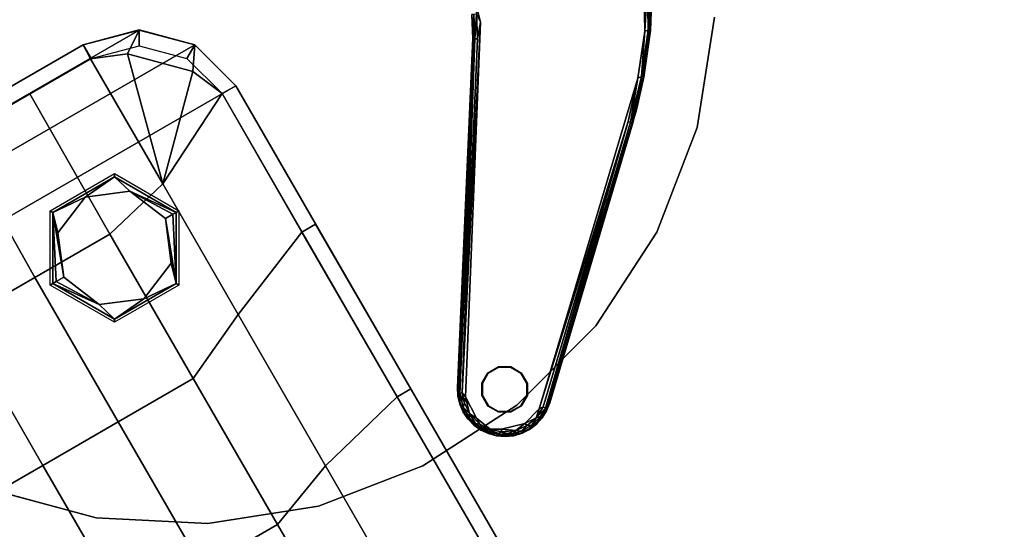
# Model space of a CAD drawing. Units: inches. Extents: x -2 to 437, y -6 to 322.
# Drawn here: x 205 to 221, y 210 to 219 of the extents above; entities that cross this region are included whole.
import ezdxf

# ---------------------------------------------------------------- set-up
doc = ezdxf.new("R2010")
doc.units = ezdxf.units.IN
doc.header["$LTSCALE"] = 0.4
doc.header["$MEASUREMENT"] = 0
for name, color, linetype in [('SEAT-FABRIC', 5, 'Continuous'), ('SEAT-FOOT', 5, 'Continuous'), ('TABLE-BASE', 6, 'Continuous'), ('TABLE-GLIDE', 6, 'Continuous'), ('TABLE-TOPLAMINATE', 6, 'Continuous')]:
    doc.layers.add(name, color=color, linetype=linetype)

# ---------------------------------------------------------------- blocks, each defined once
blk = doc.blocks.new('1PX301_17LP_0T')
at = {"layer": 'TABLE-BASE'}
for points, invisible_edges in [([(4.49, 1.18, 0.406), (4.746, 0.728, 0.41), (6.998, 2.349, 0.411)], 10), ([(6.998, 2.349, 0.411), (4.746, 0.728, 0.41), (7.302, 1.263, 0.406)], 3), ([(7.375, 1.304, 0.037), (4.585, 0.804, 0.04), (7.209, 2.033, 0.037)], 3), ([(4.585, 0.804, 0.04), (7.375, 1.304, 0.037), (4.709, 0.446, 0.036)], 3), ([(7.375, 1.304, 0.037), (7.472, 0.564, 0.039), (4.709, 0.446, 0.036)], 14), ([(4.746, 0.728, 0.41), (7.39, 0.515, 0.408), (7.302, 1.263, 0.406)], 9), ([(4.583, 0.809, 0.322), (4.585, 0.804, 0.04), (4.697, 0.443, 0.047)], 9), ([(4.583, 0.809, 0.322), (4.697, 0.443, 0.047), (4.695, 0.452, 0.323)], 1), ([(6.059, -5.083, 0.411), (7.39, 0.515, 0.408), (4.746, 0.728, 0.41)], 3), ([(7.472, 0.564, 0.039), (7.486, -0.191, 0.039), (4.709, 0.446, 0.036)], 14), ([(7.237, -4.961, 0.411), (7.39, 0.515, 0.408), (6.059, -5.083, 0.411)], 10), ([(4.709, 0.446, 0.036), (7.486, -0.191, 0.039), (5.909, -4.966, 0.036)], 3), ([(7.497, -0.191, 0.055), (7.498, -0.104, 0.286), (7.372, -4.823, 0.32)], 8), ([(5.909, -4.966, 0.036), (7.486, -0.191, 0.039), (7.359, -4.826, 0.036)], 9), ([(7.372, -4.823, 0.32), (7.372, -4.827, 0.046), (7.497, -0.191, 0.055)], 8), ([(5.909, -4.966, 0.036), (7.359, -4.826, 0.036), (7.356, -4.958, 0.04)], 13), ([(7.309, -5.087, 0.037), (5.909, -4.966, 0.036), (7.356, -4.958, 0.04)], 3), ([(5.909, -4.966, 0.036), (7.309, -5.087, 0.037), (5.946, -5.098, 0.037)], 3), ([(6.059, -5.083, 0.411), (7.077, -5.248, 0.411), (7.237, -4.961, 0.411)], 9), ([(7.309, -5.087, 0.037), (7.187, -5.29, 0.036), (5.946, -5.098, 0.037)], 10), ([(5.946, -5.098, 0.037), (7.187, -5.29, 0.036), (6.008, -5.212, 0.037)], 3), ([(7.077, -5.248, 0.411), (6.059, -5.083, 0.411), (6.313, -5.362, 0.411)], 9), ([(6.131, -5.356, 0.036), (6.008, -5.212, 0.037), (7.187, -5.29, 0.036)], 10), ([(7.187, -5.29, 0.036), (7.066, -5.4, 0.037), (6.131, -5.356, 0.036)], 10), ([(7.077, -5.248, 0.411), (6.313, -5.362, 0.411), (6.743, -5.431, 0.411)], 3), ([(7.073, -5.408, 0.05), (7.066, -5.4, 0.037), (7.187, -5.29, 0.036)], 1), ([(6.131, -5.356, 0.036), (6.956, -5.469, 0.037), (6.306, -5.473, 0.037)], 1), ([(6.956, -5.469, 0.037), (6.131, -5.356, 0.036), (7.066, -5.4, 0.037)], 3), ([(6.313, -5.362, 0.411), (6.568, -5.477, 0.401), (6.743, -5.431, 0.411)], 8), ([(6.956, -5.469, 0.037), (7.066, -5.4, 0.037), (7.073, -5.408, 0.05)], 2), ([(6.43, -5.53, 0.047), (6.562, -5.55, 0.04), (6.562, -5.551, 0.318)], 2), ([(6.562, -5.55, 0.04), (6.694, -5.55, 0.04), (6.562, -5.551, 0.318)], 12), ([(6.829, -5.523, 0.324), (6.699, -5.549, 0.322), (6.83, -5.528, 0.05)], 12), ([(6.829, -5.523, 0.324), (6.83, -5.528, 0.05), (6.952, -5.478, 0.32)], 1)]:
    blk.add_3dface(points, dxfattribs=dict(at, invisible_edges=invisible_edges))
for points in [[(7.302, 1.263, 0.406), (7.147, 2.009, 0.401), (6.998, 2.349, 0.411)], [(7.375, 1.304, 0.037), (7.209, 2.033, 0.037), (7.22, 2.03, 0.05)], [(7.351, 1.293, 0.374), (7.186, 2.02, 0.374), (7.147, 2.009, 0.401)], [(7.302, 1.263, 0.406), (7.351, 1.293, 0.374), (7.147, 2.009, 0.401)], [(7.186, 2.02, 0.374), (7.351, 1.293, 0.374), (7.22, 2.018, 0.321)], [(7.386, 1.3, 0.05), (7.22, 2.03, 0.05), (7.22, 2.018, 0.321)], [(7.386, 1.3, 0.05), (7.375, 1.304, 0.037), (7.22, 2.03, 0.05)], [(7.22, 2.018, 0.321), (7.384, 1.291, 0.32), (7.386, 1.3, 0.05)], [(7.384, 1.291, 0.32), (7.22, 2.018, 0.321), (7.351, 1.293, 0.374)], [(7.442, 0.555, 0.374), (7.351, 1.293, 0.374), (7.302, 1.263, 0.406)], [(7.442, 0.555, 0.374), (7.302, 1.263, 0.406), (7.39, 0.515, 0.408)], [(7.469, 0.556, 0.333), (7.384, 1.291, 0.32), (7.351, 1.293, 0.374)], [(7.442, 0.555, 0.374), (7.469, 0.556, 0.333), (7.351, 1.293, 0.374)], [(7.472, 0.564, 0.039), (7.375, 1.304, 0.037), (7.386, 1.3, 0.05)], [(7.479, 0.557, 0.056), (7.386, 1.3, 0.05), (7.384, 1.291, 0.32)], [(7.479, 0.557, 0.286), (7.479, 0.557, 0.056), (7.384, 1.291, 0.32)], [(7.384, 1.291, 0.32), (7.469, 0.556, 0.333), (7.479, 0.557, 0.286)], [(7.479, 0.557, 0.056), (7.472, 0.564, 0.039), (7.386, 1.3, 0.05)], [(4.746, 0.728, 0.41), (4.49, 1.18, 0.406), (4.652, 0.834, 0.401)], [(4.695, 0.452, 0.323), (4.614, 0.819, 0.374), (4.583, 0.809, 0.322)], [(4.585, 0.804, 0.04), (4.709, 0.446, 0.036), (4.697, 0.443, 0.047)], [(4.614, 0.819, 0.374), (4.729, 0.45, 0.374), (4.652, 0.834, 0.401)], [(4.614, 0.819, 0.374), (4.695, 0.452, 0.323), (4.729, 0.45, 0.374)], [(4.652, 0.834, 0.401), (4.769, 0.459, 0.401), (4.746, 0.728, 0.41)], [(4.769, 0.459, 0.401), (4.652, 0.834, 0.401), (4.729, 0.45, 0.374)], [(4.746, 0.728, 0.41), (5.99, -5.032, 0.401), (6.059, -5.083, 0.411)], [(4.746, 0.728, 0.41), (4.769, 0.459, 0.401), (5.99, -5.032, 0.401)], [(7.237, -4.961, 0.411), (7.419, -0.189, 0.401), (7.39, 0.515, 0.408)], [(7.46, -0.19, 0.374), (7.442, 0.555, 0.374), (7.39, 0.515, 0.408)], [(7.419, -0.189, 0.401), (7.46, -0.19, 0.374), (7.39, 0.515, 0.408)], [(7.487, -0.191, 0.333), (7.469, 0.556, 0.333), (7.442, 0.555, 0.374)], [(7.487, -0.191, 0.333), (7.442, 0.555, 0.374), (7.46, -0.19, 0.374)], [(7.498, -0.104, 0.286), (7.479, 0.557, 0.286), (7.469, 0.556, 0.333)], [(7.469, 0.556, 0.333), (7.487, -0.191, 0.333), (7.498, -0.104, 0.286)], [(7.497, -0.191, 0.055), (7.472, 0.564, 0.039), (7.479, 0.557, 0.056)], [(7.497, -0.191, 0.055), (7.486, -0.191, 0.039), (7.472, 0.564, 0.039)], [(7.499, 0.005, 0.056), (7.479, 0.557, 0.056), (7.479, 0.557, 0.286)], [(7.479, 0.557, 0.286), (7.498, -0.104, 0.286), (7.499, 0.005, 0.056)], [(5.896, -4.969, 0.047), (5.898, -4.968, 0.322), (4.695, 0.452, 0.323)], [(4.695, 0.452, 0.323), (4.697, 0.443, 0.047), (5.896, -4.969, 0.047)], [(4.695, 0.452, 0.323), (5.954, -5.055, 0.373), (4.729, 0.45, 0.374)], [(5.898, -4.968, 0.322), (5.954, -5.055, 0.373), (4.695, 0.452, 0.323)], [(5.896, -4.969, 0.047), (4.697, 0.443, 0.047), (4.709, 0.446, 0.036)], [(5.909, -4.966, 0.036), (5.896, -4.969, 0.047), (4.709, 0.446, 0.036)], [(5.99, -5.032, 0.401), (4.769, 0.459, 0.401), (4.729, 0.45, 0.374)], [(5.99, -5.032, 0.401), (4.729, 0.45, 0.374), (5.954, -5.055, 0.373)], [(7.497, -0.191, 0.055), (7.499, 0.005, 0.056), (7.498, -0.104, 0.286)], [(7.498, -0.104, 0.286), (7.487, -0.191, 0.333), (7.372, -4.823, 0.32)], [(7.237, -4.961, 0.411), (7.29, -4.917, 0.401), (7.419, -0.189, 0.401)], [(7.419, -0.189, 0.401), (7.29, -4.917, 0.401), (7.329, -4.925, 0.375)], [(7.419, -0.189, 0.401), (7.329, -4.925, 0.375), (7.46, -0.19, 0.374)], [(7.372, -4.823, 0.32), (7.46, -0.19, 0.374), (7.329, -4.925, 0.375)], [(7.359, -4.826, 0.036), (7.486, -0.191, 0.039), (7.372, -4.827, 0.046)], [(7.487, -0.191, 0.333), (7.46, -0.19, 0.374), (7.372, -4.823, 0.32)], [(7.497, -0.191, 0.055), (7.372, -4.827, 0.046), (7.486, -0.191, 0.039)], [(7.329, -4.925, 0.375), (7.355, -4.963, 0.322), (7.372, -4.823, 0.32)], [(7.372, -4.823, 0.32), (7.355, -4.963, 0.322), (7.356, -4.958, 0.04)], [(7.356, -4.958, 0.04), (7.372, -4.827, 0.046), (7.372, -4.823, 0.32)], [(7.372, -4.827, 0.046), (7.356, -4.958, 0.04), (7.359, -4.826, 0.036)], [(5.896, -4.969, 0.047), (5.909, -4.966, 0.036), (5.946, -5.098, 0.037)], [(5.898, -4.968, 0.322), (5.896, -4.969, 0.047), (5.936, -5.091, 0.321)], [(5.896, -4.969, 0.047), (5.935, -5.099, 0.05), (5.936, -5.091, 0.321)], [(5.896, -4.969, 0.047), (5.946, -5.098, 0.037), (5.935, -5.099, 0.05)], [(5.936, -5.091, 0.321), (5.954, -5.055, 0.373), (5.898, -4.968, 0.322)], [(7.228, -5.11, 0.401), (7.237, -4.961, 0.411), (7.077, -5.248, 0.411)], [(7.29, -4.917, 0.401), (7.228, -5.11, 0.401), (7.329, -4.925, 0.375)], [(7.237, -4.961, 0.411), (7.228, -5.11, 0.401), (7.29, -4.917, 0.401)], [(7.329, -4.925, 0.375), (7.228, -5.11, 0.401), (7.286, -5.077, 0.374)], [(7.286, -5.077, 0.374), (7.315, -5.092, 0.322), (7.329, -4.925, 0.375)], [(7.319, -5.09, 0.05), (7.309, -5.087, 0.037), (7.356, -4.958, 0.04)], [(7.329, -4.925, 0.375), (7.315, -5.092, 0.322), (7.355, -4.963, 0.322)], [(7.355, -4.963, 0.322), (7.315, -5.092, 0.322), (7.319, -5.09, 0.05)], [(7.319, -5.09, 0.05), (7.356, -4.958, 0.04), (7.355, -4.963, 0.322)], [(5.935, -5.099, 0.05), (5.998, -5.211, 0.321), (5.936, -5.091, 0.321)], [(5.999, -5.218, 0.05), (5.935, -5.099, 0.05), (5.946, -5.098, 0.037)], [(5.935, -5.099, 0.05), (5.999, -5.218, 0.05), (5.998, -5.211, 0.321)], [(5.998, -5.211, 0.321), (5.954, -5.055, 0.373), (5.936, -5.091, 0.321)], [(5.946, -5.098, 0.037), (6.008, -5.212, 0.037), (5.999, -5.218, 0.05)], [(6.063, -5.176, 0.401), (5.99, -5.032, 0.401), (5.954, -5.055, 0.373)], [(5.954, -5.055, 0.373), (6.066, -5.251, 0.374), (6.063, -5.176, 0.401)], [(5.954, -5.055, 0.373), (5.998, -5.211, 0.321), (6.066, -5.251, 0.374)], [(5.99, -5.032, 0.401), (6.063, -5.176, 0.401), (6.059, -5.083, 0.411)], [(6.188, -5.321, 0.401), (6.059, -5.083, 0.411), (6.063, -5.176, 0.401)], [(6.059, -5.083, 0.411), (6.188, -5.321, 0.401), (6.313, -5.362, 0.411)], [(7.228, -5.11, 0.401), (7.077, -5.248, 0.411), (7.118, -5.266, 0.401)], [(7.118, -5.266, 0.401), (7.19, -5.245, 0.374), (7.228, -5.11, 0.401)], [(7.309, -5.087, 0.037), (7.257, -5.209, 0.046), (7.187, -5.29, 0.036)], [(7.19, -5.245, 0.374), (7.251, -5.213, 0.323), (7.286, -5.077, 0.374)], [(7.286, -5.077, 0.374), (7.228, -5.11, 0.401), (7.19, -5.245, 0.374)], [(7.286, -5.077, 0.374), (7.251, -5.213, 0.323), (7.315, -5.092, 0.322)], [(7.251, -5.213, 0.323), (7.257, -5.209, 0.046), (7.315, -5.092, 0.322)], [(7.257, -5.209, 0.046), (7.309, -5.087, 0.037), (7.319, -5.09, 0.05)], [(7.257, -5.209, 0.046), (7.319, -5.09, 0.05), (7.315, -5.092, 0.322)], [(6.083, -5.319, 0.323), (6.066, -5.251, 0.374), (5.998, -5.211, 0.321)], [(5.998, -5.211, 0.321), (5.999, -5.218, 0.05), (6.083, -5.319, 0.323)], [(6.085, -5.325, 0.046), (5.999, -5.218, 0.05), (6.008, -5.212, 0.037)], [(5.999, -5.218, 0.05), (6.085, -5.325, 0.046), (6.083, -5.319, 0.323)], [(6.085, -5.325, 0.046), (6.008, -5.212, 0.037), (6.131, -5.356, 0.036)], [(6.188, -5.321, 0.401), (6.063, -5.176, 0.401), (6.066, -5.251, 0.374)], [(6.206, -5.384, 0.374), (6.066, -5.251, 0.374), (6.083, -5.319, 0.323)], [(6.188, -5.321, 0.401), (6.066, -5.251, 0.374), (6.206, -5.384, 0.374)], [(7.077, -5.248, 0.411), (6.743, -5.431, 0.411), (6.969, -5.389, 0.401)], [(7.077, -5.248, 0.411), (6.969, -5.389, 0.401), (7.118, -5.266, 0.401)], [(7.051, -5.38, 0.374), (7.118, -5.266, 0.401), (6.969, -5.389, 0.401)], [(7.167, -5.32, 0.321), (7.19, -5.245, 0.374), (7.051, -5.38, 0.374)], [(7.051, -5.38, 0.374), (7.19, -5.245, 0.374), (7.118, -5.266, 0.401)], [(7.073, -5.408, 0.05), (7.187, -5.29, 0.036), (7.174, -5.317, 0.05)], [(7.251, -5.213, 0.323), (7.167, -5.32, 0.321), (7.174, -5.317, 0.05)], [(7.167, -5.32, 0.321), (7.251, -5.213, 0.323), (7.19, -5.245, 0.374)], [(7.174, -5.317, 0.05), (7.257, -5.209, 0.046), (7.251, -5.213, 0.323)], [(7.257, -5.209, 0.046), (7.174, -5.317, 0.05), (7.187, -5.29, 0.036)], [(6.185, -5.409, 0.322), (6.083, -5.319, 0.323), (6.085, -5.325, 0.046)], [(6.206, -5.384, 0.374), (6.083, -5.319, 0.323), (6.185, -5.409, 0.322)], [(6.085, -5.325, 0.046), (6.187, -5.414, 0.046), (6.185, -5.409, 0.322)], [(6.085, -5.325, 0.046), (6.131, -5.356, 0.036), (6.187, -5.414, 0.046)], [(6.306, -5.473, 0.037), (6.187, -5.414, 0.046), (6.131, -5.356, 0.036)], [(6.206, -5.384, 0.374), (6.185, -5.409, 0.322), (6.317, -5.45, 0.374)], [(6.317, -5.45, 0.374), (6.185, -5.409, 0.322), (6.301, -5.478, 0.322)], [(6.187, -5.414, 0.046), (6.301, -5.478, 0.322), (6.185, -5.409, 0.322)], [(6.187, -5.414, 0.046), (6.302, -5.483, 0.05), (6.301, -5.478, 0.322)], [(6.187, -5.414, 0.046), (6.306, -5.473, 0.037), (6.302, -5.483, 0.05)], [(6.188, -5.321, 0.401), (6.317, -5.45, 0.374), (6.39, -5.439, 0.401)], [(6.188, -5.321, 0.401), (6.39, -5.439, 0.401), (6.313, -5.362, 0.411)], [(6.317, -5.45, 0.374), (6.188, -5.321, 0.401), (6.206, -5.384, 0.374)], [(6.317, -5.45, 0.374), (6.301, -5.478, 0.322), (6.438, -5.495, 0.374)], [(6.306, -5.473, 0.037), (6.956, -5.469, 0.037), (6.831, -5.517, 0.037)], [(6.568, -5.477, 0.401), (6.313, -5.362, 0.411), (6.39, -5.439, 0.401)], [(6.438, -5.495, 0.374), (6.39, -5.439, 0.401), (6.317, -5.45, 0.374)], [(6.39, -5.439, 0.401), (6.438, -5.495, 0.374), (6.568, -5.477, 0.401)], [(6.75, -5.469, 0.402), (6.743, -5.431, 0.411), (6.568, -5.477, 0.401)], [(6.694, -5.517, 0.374), (6.75, -5.469, 0.402), (6.568, -5.477, 0.401)], [(6.694, -5.517, 0.374), (6.821, -5.493, 0.374), (6.75, -5.469, 0.402)], [(6.75, -5.469, 0.402), (6.969, -5.389, 0.401), (6.743, -5.431, 0.411)], [(6.969, -5.389, 0.401), (6.75, -5.469, 0.402), (6.821, -5.493, 0.374)], [(6.821, -5.493, 0.374), (6.941, -5.447, 0.374), (6.969, -5.389, 0.401)], [(6.941, -5.447, 0.374), (6.821, -5.493, 0.374), (6.829, -5.523, 0.324)], [(6.829, -5.523, 0.324), (6.952, -5.478, 0.32), (6.941, -5.447, 0.374)], [(6.831, -5.517, 0.037), (6.956, -5.469, 0.037), (6.957, -5.479, 0.05)], [(6.941, -5.447, 0.374), (7.066, -5.409, 0.321), (7.051, -5.38, 0.374)], [(6.941, -5.447, 0.374), (7.051, -5.38, 0.374), (6.969, -5.389, 0.401)], [(7.066, -5.409, 0.321), (6.941, -5.447, 0.374), (6.952, -5.478, 0.32)], [(7.066, -5.409, 0.321), (6.952, -5.478, 0.32), (6.957, -5.479, 0.05)], [(7.073, -5.408, 0.05), (6.957, -5.479, 0.05), (6.956, -5.469, 0.037)], [(6.957, -5.479, 0.05), (7.073, -5.408, 0.05), (7.066, -5.409, 0.321)], [(7.051, -5.38, 0.374), (7.066, -5.409, 0.321), (7.167, -5.32, 0.321)], [(7.066, -5.409, 0.321), (7.073, -5.408, 0.05), (7.167, -5.32, 0.321)], [(7.073, -5.408, 0.05), (7.174, -5.317, 0.05), (7.167, -5.32, 0.321)], [(6.438, -5.495, 0.374), (6.301, -5.478, 0.322), (6.427, -5.526, 0.322)], [(6.301, -5.478, 0.322), (6.302, -5.483, 0.05), (6.427, -5.526, 0.322)], [(6.302, -5.483, 0.05), (6.306, -5.473, 0.037), (6.43, -5.53, 0.047)], [(6.302, -5.483, 0.05), (6.43, -5.53, 0.047), (6.427, -5.526, 0.322)], [(6.306, -5.473, 0.037), (6.831, -5.517, 0.037), (6.432, -5.517, 0.036)], [(6.43, -5.53, 0.047), (6.306, -5.473, 0.037), (6.432, -5.517, 0.036)], [(6.565, -5.518, 0.374), (6.438, -5.495, 0.374), (6.427, -5.526, 0.322)], [(6.565, -5.518, 0.374), (6.427, -5.526, 0.322), (6.562, -5.551, 0.318)], [(6.427, -5.526, 0.322), (6.43, -5.53, 0.047), (6.562, -5.551, 0.318)], [(6.43, -5.53, 0.047), (6.432, -5.517, 0.036), (6.562, -5.55, 0.04)], [(6.694, -5.55, 0.04), (6.562, -5.55, 0.04), (6.432, -5.517, 0.036)], [(6.831, -5.517, 0.037), (6.694, -5.55, 0.04), (6.432, -5.517, 0.036)], [(6.568, -5.477, 0.401), (6.438, -5.495, 0.374), (6.565, -5.518, 0.374)], [(6.565, -5.518, 0.374), (6.562, -5.551, 0.318), (6.699, -5.549, 0.322)], [(6.694, -5.55, 0.04), (6.699, -5.549, 0.322), (6.562, -5.551, 0.318)], [(6.568, -5.477, 0.401), (6.565, -5.518, 0.374), (6.694, -5.517, 0.374)], [(6.694, -5.517, 0.374), (6.565, -5.518, 0.374), (6.699, -5.549, 0.322)], [(6.694, -5.517, 0.374), (6.829, -5.523, 0.324), (6.821, -5.493, 0.374)], [(6.829, -5.523, 0.324), (6.694, -5.517, 0.374), (6.699, -5.549, 0.322)], [(6.694, -5.55, 0.04), (6.831, -5.517, 0.037), (6.83, -5.528, 0.05)], [(6.83, -5.528, 0.05), (6.699, -5.549, 0.322), (6.694, -5.55, 0.04)], [(6.83, -5.528, 0.05), (6.957, -5.479, 0.05), (6.952, -5.478, 0.32)], [(6.83, -5.528, 0.05), (6.831, -5.517, 0.037), (6.957, -5.479, 0.05)]]:
    blk.add_3dface(points, dxfattribs=at)
at = {"layer": 'TABLE-GLIDE'}
for points in [[(6.301, -4.62, 0.035), (6.438, -4.482, 0.035), (6.443, -4.491, 0), (6.309, -4.624, 0)], [(6.438, -4.482, 0.035), (6.625, -4.432, 0.035), (6.625, -4.442, 0), (6.443, -4.491, 0)], [(6.625, -4.432, 0.035), (6.813, -4.482, 0.035), (6.808, -4.491, 0), (6.625, -4.442, 0)], [(6.813, -4.482, 0.035), (6.95, -4.62, 0.035), (6.942, -4.624, 0), (6.808, -4.491, 0)], [(6.25, -4.807, 0.035), (6.301, -4.62, 0.035), (6.309, -4.624, 0), (6.26, -4.807, 0)], [(6.95, -4.62, 0.035), (7, -4.807, 0.035), (6.991, -4.807, 0), (6.942, -4.624, 0)], [(6.301, -4.995, 0.035), (6.25, -4.807, 0.035), (6.26, -4.807, 0), (6.309, -4.99, 0)], [(7, -4.807, 0.035), (6.95, -4.995, 0.035), (6.942, -4.99, 0), (6.991, -4.807, 0)], [(6.438, -5.132, 0.035), (6.301, -4.995, 0.035), (6.309, -4.99, 0), (6.443, -5.123, 0)], [(6.95, -4.995, 0.035), (6.813, -5.132, 0.035), (6.808, -5.123, 0), (6.942, -4.99, 0)], [(6.625, -5.182, 0.035), (6.438, -5.132, 0.035), (6.443, -5.123, 0), (6.625, -5.172, 0)], [(6.813, -5.132, 0.035), (6.625, -5.182, 0.035), (6.625, -5.172, 0), (6.808, -5.123, 0)]]:
    blk.add_3dface(points, dxfattribs=at)
for points, invisible_edges in [([(6.95, -4.995, 0.035), (6.813, -5.132, 0.035), (6.301, -4.62, 0.035), (6.438, -4.482, 0.035)], 10), ([(6.942, -4.99, 0), (6.808, -5.123, 0), (6.309, -4.624, 0), (6.443, -4.491, 0)], 10), ([(6.95, -4.995, 0.035), (6.438, -4.482, 0.035), (6.625, -4.432, 0.035), (7, -4.807, 0.035)], 5), ([(6.942, -4.99, 0), (6.443, -4.491, 0), (6.625, -4.442, 0), (6.991, -4.807, 0)], 5), ([(6.95, -4.62, 0.035), (7, -4.807, 0.035), (6.625, -4.432, 0.035), (6.813, -4.482, 0.035)], 2), ([(6.942, -4.624, 0), (6.991, -4.807, 0), (6.625, -4.442, 0), (6.808, -4.491, 0)], 2), ([(6.625, -5.182, 0.035), (6.25, -4.807, 0.035), (6.301, -4.62, 0.035), (6.813, -5.132, 0.035)], 5), ([(6.625, -5.172, 0), (6.26, -4.807, 0), (6.309, -4.624, 0), (6.808, -5.123, 0)], 5), ([(6.625, -5.182, 0.035), (6.438, -5.132, 0.035), (6.301, -4.995, 0.035), (6.25, -4.807, 0.035)], 8), ([(6.625, -5.172, 0), (6.443, -5.123, 0), (6.309, -4.99, 0), (6.26, -4.807, 0)], 8)]:
    blk.add_3dface(points, dxfattribs=dict(at, invisible_edges=invisible_edges))
at = {"layer": 'TABLE-TOPLAMINATE'}
for points, invisible_edges in [([(7.766, -3.458, 24.973), (-2.627, 8.085, 24.973), (-0.889, 8.454, 24.973), (8.315, -1.767, 24.973)], 5), ([(-0.889, 8.454, 25.473), (-2.627, 8.085, 25.473), (7.766, -3.458, 25.473), (8.315, -1.767, 25.473)], 10), ([(8.501, 0, 24.973), (8.315, -1.767, 24.973), (-0.889, 8.454, 24.973), (0.889, 8.454, 24.973)], 10), ([(-0.889, 8.454, 25.473), (8.315, -1.767, 25.473), (8.501, 0, 25.473), (0.889, 8.454, 25.473)], 5), ([(8.501, 0, 24.973), (0.889, 8.454, 24.973), (2.627, 8.085, 24.973), (8.315, 1.767, 24.973)], 5), ([(2.627, 8.085, 25.473), (0.889, 8.454, 25.473), (8.501, 0, 25.473), (8.315, 1.767, 25.473)], 10), ([(7.766, -3.458, 24.973), (6.877, -4.997, 24.973), (-4.25, 7.362, 24.973), (-2.627, 8.085, 24.973)], 10), ([(-4.25, 7.362, 25.473), (6.877, -4.997, 25.473), (7.766, -3.458, 25.473), (-2.627, 8.085, 25.473)], 5), ([(5.688, -6.317, 24.973), (-5.688, 6.317, 24.973), (-4.25, 7.362, 24.973), (6.877, -4.997, 24.973)], 5), ([(-4.25, 7.362, 25.473), (-5.688, 6.317, 25.473), (5.688, -6.317, 25.473), (6.877, -4.997, 25.473)], 10), ([(5.688, -6.317, 24.973), (4.25, -7.362, 24.973), (-6.877, 4.997, 24.973), (-5.688, 6.317, 24.973)], 10), ([(-6.877, 4.997, 25.473), (4.25, -7.362, 25.473), (5.688, -6.317, 25.473), (-5.688, 6.317, 25.473)], 5), ([(2.627, -8.085, 24.973), (-7.766, 3.458, 24.973), (-6.877, 4.997, 24.973), (4.25, -7.362, 24.973)], 5), ([(-6.877, 4.997, 25.473), (-7.766, 3.458, 25.473), (2.627, -8.085, 25.473), (4.25, -7.362, 25.473)], 10), ([(2.627, -8.085, 24.973), (0.889, -8.454, 24.973), (-8.315, 1.767, 24.973), (-7.766, 3.458, 24.973)], 10), ([(-8.315, 1.767, 25.473), (0.889, -8.454, 25.473), (2.627, -8.085, 25.473), (-7.766, 3.458, 25.473)], 5), ([(-0.889, -8.454, 24.973), (-8.501, 0, 24.973), (-8.315, 1.767, 24.973), (0.889, -8.454, 24.973)], 5), ([(-8.315, 1.767, 25.473), (-8.501, 0, 25.473), (-0.889, -8.454, 25.473), (0.889, -8.454, 25.473)], 10)]:
    blk.add_3dface(points, dxfattribs=dict(at, invisible_edges=invisible_edges))
for points in [[(8.315, 1.767, 25.473), (8.501, 0, 25.473), (8.501, 0, 24.973), (8.315, 1.767, 24.973)], [(8.501, 0, 25.473), (8.315, -1.767, 25.473), (8.315, -1.767, 24.973), (8.501, 0, 24.973)], [(8.315, -1.767, 25.473), (7.766, -3.458, 25.473), (7.766, -3.458, 24.973), (8.315, -1.767, 24.973)], [(7.766, -3.458, 25.473), (6.877, -4.997, 25.473), (6.877, -4.997, 24.973), (7.766, -3.458, 24.973)], [(6.877, -4.997, 25.473), (5.688, -6.317, 25.473), (5.688, -6.317, 24.973), (6.877, -4.997, 24.973)], [(5.688, -6.317, 25.473), (4.25, -7.362, 25.473), (4.25, -7.362, 24.973), (5.688, -6.317, 24.973)], [(4.25, -7.362, 25.473), (2.627, -8.085, 25.473), (2.627, -8.085, 24.973), (4.25, -7.362, 24.973)], [(2.627, -8.085, 25.473), (0.889, -8.454, 25.473), (0.889, -8.454, 24.973), (2.627, -8.085, 24.973)], [(0.889, -8.454, 25.473), (-0.889, -8.454, 25.473), (-0.889, -8.454, 24.973), (0.889, -8.454, 24.973)]]:
    blk.add_3dface(points, dxfattribs=at)
blk = doc.blocks.new('1PX103SA1_0T')
at = {"layer": 'SEAT-FABRIC'}
for points in [[(0, -1.772, 15.355), (0, -1.772, 3.15), (0, -26.181, 3.15), (0, -26.181, 15.355)], [(0, -1.772, 15.355), (0, -1.772, 14.795), (0, -26.181, 14.795), (0, -26.181, 15.355)], [(0, -1.772, 15.355), (0, -26.181, 15.355), (0.25, -26.181, 15.355), (0.25, -1.772, 15.355)], [(0, -1.772, 3.15), (27.953, -1.772, 3.15), (27.953, -26.181, 3.15), (0, -26.181, 3.15)], [(0.25, -17.575, 15.336), (0.25, -20.62, 15.338), (1.784, -20.239, 15.69), (1.783, -16.956, 15.695)], [(1.783, -16.956, 15.695), (1.784, -20.239, 15.69), (2.906, -19.815, 15.938), (2.905, -17.141, 15.935)], [(2.905, -17.141, 15.935), (2.906, -19.815, 15.938), (4.284, -19.815, 16.195), (4.284, -17.141, 16.173)], [(0, -17.575, 15.355), (0, -20.62, 15.355), (0.25, -20.62, 15.338), (0.25, -17.575, 15.336)], [(1.784, -20.239, 15.69), (1.783, -23.018, 15.675), (2.908, -22.489, 15.909), (2.906, -19.815, 15.938)], [(2.906, -19.815, 15.938), (2.908, -22.489, 15.909), (4.285, -22.489, 16.152), (4.284, -19.815, 16.195)], [(4.284, -19.815, 16.195), (4.285, -22.489, 16.152), (5.665, -22.489, 16.36), (5.665, -19.814, 16.406)], [(5.665, -19.814, 16.406), (5.665, -22.489, 16.36), (7.048, -22.489, 16.529), (7.048, -19.813, 16.573)], [(7.048, -19.813, 16.573), (7.048, -22.489, 16.529), (8.432, -22.488, 16.666), (8.433, -19.812, 16.699)], [(0.25, -20.62, 15.338), (0.25, -23.642, 15.353), (1.783, -23.018, 15.675), (1.784, -20.239, 15.69)], [(0, -20.62, 15.355), (0, -23.642, 15.355), (0.25, -23.642, 15.353), (0.25, -20.62, 15.338)], [(1.783, -23.018, 15.675), (1.783, -25.411, 15.6), (2.909, -25.14, 15.765), (2.908, -22.489, 15.909)], [(2.908, -22.489, 15.909), (2.909, -25.14, 15.765), (4.285, -25.14, 15.923), (4.285, -22.489, 16.152)], [(4.285, -22.489, 16.152), (4.285, -25.14, 15.923), (5.665, -25.141, 16.07), (5.665, -22.489, 16.36)], [(5.665, -22.489, 16.36), (5.665, -25.141, 16.07), (7.048, -25.142, 16.196), (7.048, -22.489, 16.529)], [(0.25, -23.642, 15.353), (0.25, -26.181, 15.406), (1.783, -25.411, 15.6), (1.783, -23.018, 15.675)], [(0, -23.642, 15.355), (0, -26.181, 15.355), (0.25, -26.181, 15.406), (0.25, -23.642, 15.353)], [(1.783, -25.411, 15.6), (1.784, -27.703, 15.426), (2.893, -27.703, 15.426), (2.909, -25.14, 15.765)], [(2.909, -25.14, 15.765), (2.893, -27.703, 15.426), (4.254, -27.703, 15.426), (4.285, -25.14, 15.923)], [(4.285, -25.14, 15.923), (4.254, -27.703, 15.426), (5.668, -27.703, 15.426), (5.665, -25.141, 16.07)], [(1.783, -25.411, 15.6), (0.25, -26.181, 15.406), (0.473, -26.718, 15.407), (1.783, -25.411, 15.6)], [(1.783, -25.411, 15.6), (0.473, -26.718, 15.407), (1.234, -27.479, 15.417), (1.783, -25.411, 15.6)], [(1.783, -25.411, 15.6), (1.234, -27.479, 15.417), (1.784, -27.703, 15.426), (1.783, -25.411, 15.6)], [(0, -26.181, 15.355), (0, -26.181, 3.15), (0.237, -27.067, 3.15), (0.237, -27.067, 15.355)], [(0.237, -27.067, 14.795), (0.237, -27.067, 15.355), (0, -26.181, 15.355), (0, -26.181, 14.795)], [(0.25, -26.181, 15.406), (0, -26.181, 15.355), (0.237, -27.067, 15.355), (0.473, -26.718, 15.407)], [(0.237, -27.067, 15.355), (0.454, -26.942, 15.355), (0.25, -26.181, 15.355), (0, -26.181, 15.355)], [(0, -26.181, 3.15), (27.953, -26.181, 3.15), (27.716, -27.067, 3.15), (0.237, -27.067, 3.15)], [(0.473, -26.718, 15.407), (0.237, -27.067, 15.355), (0.886, -27.715, 15.355), (1.234, -27.479, 15.417)], [(0.886, -27.716, 15.355), (1.011, -27.499, 15.355), (0.454, -26.942, 15.355), (0.237, -27.067, 15.355)], [(0.237, -27.067, 15.355), (0.237, -27.067, 3.15), (0.886, -27.715, 3.15), (0.886, -27.715, 15.355)], [(0.886, -27.715, 14.795), (0.886, -27.716, 15.355), (0.237, -27.067, 15.355), (0.237, -27.067, 14.795)], [(0.237, -27.067, 3.15), (27.716, -27.067, 3.15), (27.067, -27.715, 3.15), (0.886, -27.715, 3.15)], [(1.234, -27.479, 15.417), (0.886, -27.715, 15.355), (1.772, -27.953, 15.355), (1.784, -27.703, 15.426)], [(1.772, -27.953, 15.355), (1.772, -27.703, 15.355), (1.011, -27.499, 15.355), (0.886, -27.716, 15.355)], [(0.886, -27.715, 15.355), (0.886, -27.715, 3.15), (1.772, -27.953, 3.15), (1.772, -27.953, 15.355)], [(1.772, -27.953, 14.795), (1.772, -27.953, 15.355), (0.886, -27.716, 15.355), (0.886, -27.715, 14.795)], [(0.886, -27.715, 3.15), (27.067, -27.715, 3.15), (26.181, -27.953, 3.15), (1.772, -27.953, 3.15)], [(1.772, -27.703, 15.355), (1.772, -27.953, 15.355), (26.233, -27.952, 15.355), (26.233, -27.702, 15.355)], [(1.784, -27.703, 15.426), (1.772, -27.953, 15.355), (26.181, -27.953, 15.355), (26.169, -27.703, 15.426)], [(1.772, -27.953, 15.355), (1.772, -27.953, 14.795), (26.233, -27.952, 14.795), (26.233, -27.952, 15.355)], [(1.772, -27.953, 15.355), (1.772, -27.953, 3.15), (26.181, -27.953, 3.15), (26.181, -27.953, 15.355)]]:
    blk.add_3dface(points, dxfattribs=at)
at = {"layer": 'SEAT-FOOT'}
for points in [[(2.364, -23.889, 3.15), (2.389, -23.934, 0.194), (1.825, -24.912, 0.194), (1.773, -24.912, 3.15)], [(3.544, -23.889, 3.15), (3.519, -23.934, 0.194), (2.389, -23.934, 0.194), (2.364, -23.889, 3.15)], [(4.135, -24.912, 3.15), (4.083, -24.912, 0.194), (3.519, -23.934, 0.194), (3.544, -23.889, 3.15)], [(1.773, -24.912, 3.15), (1.825, -24.912, 0.194), (2.389, -25.89, 0.194), (2.364, -25.935, 3.15)], [(3.544, -25.935, 3.15), (3.519, -25.89, 0.194), (4.083, -24.912, 0.194), (4.135, -24.912, 3.15)], [(2.364, -25.935, 3.15), (2.389, -25.89, 0.194), (3.519, -25.89, 0.194), (3.544, -25.935, 3.15)]]:
    blk.add_3dface(points, dxfattribs=at)
at = {"layer": 'SEAT-FOOT', "linetype": 'Continuous'}
for points in [[(1.825, -24.912, 0.194), (2.389, -23.934, 0.194), (1.883, -24.912, 0.056), (1.825, -24.912, 0.194)], [(2.389, -23.934, 0.194), (2.022, -24.912, 0), (1.883, -24.912, 0.056), (2.389, -23.934, 0.194)], [(2.295, -24.253, 0), (2.022, -24.912, 0), (2.389, -23.934, 0.194), (2.295, -24.253, 0)], [(2.954, -23.98, 0), (2.295, -24.253, 0), (2.389, -23.934, 0.194), (2.954, -23.98, 0)], [(2.954, -23.98, 0), (2.389, -23.934, 0.194), (3.519, -23.934, 0.194), (2.954, -23.98, 0)], [(3.613, -24.253, 0), (2.954, -23.98, 0), (3.519, -23.934, 0.194), (3.613, -24.253, 0)], [(4.083, -24.912, 0.194), (3.613, -24.253, 0), (3.519, -23.934, 0.194), (4.083, -24.912, 0.194)], [(3.886, -24.912, 0), (3.613, -24.253, 0), (4.025, -24.912, 0.056), (3.886, -24.912, 0)], [(3.613, -24.253, 0), (4.083, -24.912, 0.194), (4.025, -24.912, 0.056), (3.613, -24.253, 0)], [(2.295, -25.571, 0), (2.389, -25.89, 0.194), (1.825, -24.912, 0.194), (2.295, -25.571, 0)], [(2.295, -25.571, 0), (1.825, -24.912, 0.194), (1.883, -24.912, 0.056), (2.295, -25.571, 0)], [(2.022, -24.912, 0), (2.295, -25.571, 0), (1.883, -24.912, 0.056), (2.022, -24.912, 0)], [(3.613, -25.571, 0), (3.886, -24.912, 0), (3.519, -25.89, 0.194), (3.613, -25.571, 0)], [(3.519, -25.89, 0.194), (3.886, -24.912, 0), (4.025, -24.912, 0.056), (3.519, -25.89, 0.194)], [(4.083, -24.912, 0.194), (3.519, -25.89, 0.194), (4.025, -24.912, 0.056), (4.083, -24.912, 0.194)], [(2.295, -25.571, 0), (2.954, -25.844, 0), (2.389, -25.89, 0.194), (2.295, -25.571, 0)], [(2.954, -25.844, 0), (3.613, -25.571, 0), (3.519, -25.89, 0.194), (2.954, -25.844, 0)], [(2.954, -25.844, 0), (3.519, -25.89, 0.194), (2.389, -25.89, 0.194), (2.954, -25.844, 0)]]:
    blk.add_3dface(points, dxfattribs=at)
at = {"layer": 'SEAT-FOOT'}
for points, invisible_edges in [([(3.613, -25.571, 0), (2.954, -25.844, 0), (2.295, -24.253, 0), (2.954, -23.98, 0)], 10), ([(3.886, -24.912, 0), (3.613, -25.571, 0), (2.954, -23.98, 0), (3.613, -24.253, 0)], 2), ([(2.295, -25.571, 0), (2.022, -24.912, 0), (2.295, -24.253, 0), (2.954, -25.844, 0)], 4)]:
    blk.add_3dface(points, dxfattribs=dict(at, invisible_edges=invisible_edges))

msp = doc.modelspace()

# ---------------------------------------------------------------- block references
for name, p, rotation in [('1PX301_17LP_0T', (207.891, 219.059), 344.9999999999996), ('1PX103SA1_0T', (221.867, 194.851), 210.0000000000008)]:
    msp.add_blockref(name, p, dxfattribs=dict(rotation=rotation))

doc.saveas('drawing.dxf')
